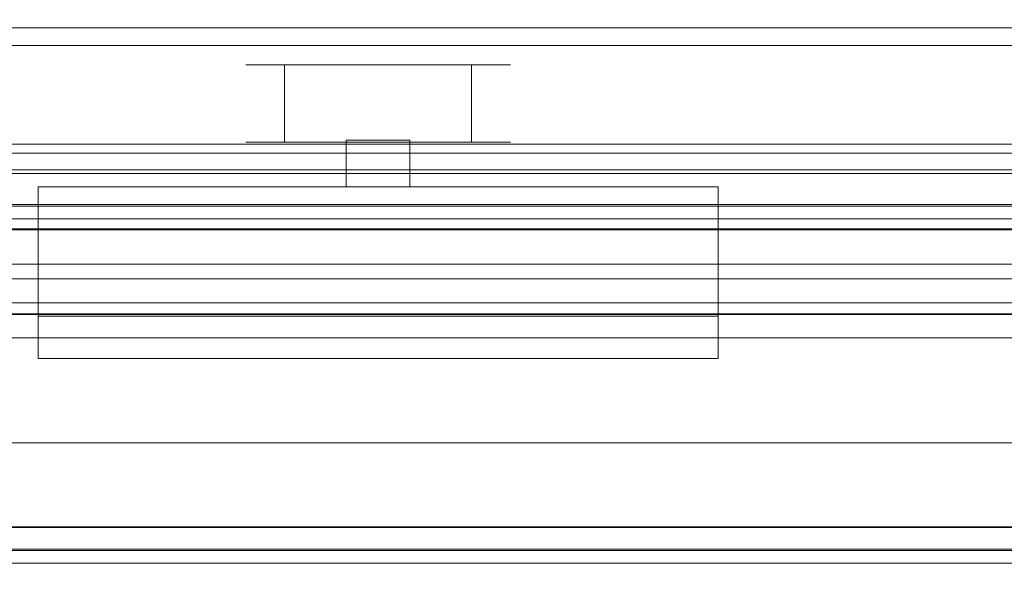
# Model space of a CAD drawing. Extents: x 0 to 999, y -799 to 0.
# Drawn here: x 532 to 602, y -791 to -752 of the extents above; entities that cross this region are included whole.
import ezdxf

# ---------------------------------------------------------------- set-up
doc = ezdxf.new("R2010")
doc.units = 0
doc.header["$LTSCALE"] = 500
doc.header["$MEASUREMENT"] = 0
for name, color, linetype in [('LISTWA', 7, 'Continuous'), ('ROLKI', 7, 'Continuous'), ('SZKLO', 7, 'Continuous'), ('USZCZELKA', 7, 'Continuous')]:
    doc.layers.add(name, color=color, linetype=linetype)

msp = doc.modelspace()

# ---------------------------------------------------------------- linework, layer by layer
at = {"layer": 'LISTWA', "lineweight": 0}
for points, invisible_edges in [([(501.015, -751.742, 2000.564), (501.015, -752.32, 2001.142), (947.92, -752.32, 2001.142), (947.92, -751.742, 2000.564)], 9), ([(947.92, -751.742, 1963.436), (501.015, -751.742, 1963.436), (501.015, -751.742, 2000.564), (947.92, -751.742, 2000.564)], 7), ([(947.92, -751.742, 1963.436), (947.92, -752.32, 1962.858), (501.015, -752.32, 1962.858), (501.015, -751.742, 1963.436)], 12), ([(947.92, -752.32, 2001.142), (501.015, -752.32, 2001.142), (501.015, -788.065, 2001.142), (947.92, -788.065, 2001.142)], 7), ([(501.015, -752.32, 1962.858), (947.92, -752.32, 1962.858), (947.92, -762.768, 1962.858), (501.015, -762.768, 1962.858)], 13), ([(501.015, -761.302, 1964.317), (947.92, -761.302, 1964.317), (947.92, -753.599, 1964.317), (501.015, -753.599, 1964.317)], 9), ([(501.015, -753.599, 1964.317), (947.92, -753.599, 1964.317), (947.92, -753.599, 1996.932), (501.015, -753.599, 1996.932)], 9), ([(501.015, -753.599, 1996.932), (947.92, -753.599, 1996.932), (947.92, -788.112, 1996.932), (501.015, -788.112, 1996.932)], 9), ([(501.015, -762.768, 1968.56), (947.92, -762.768, 1968.56), (947.92, -761.302, 1968.56), (501.015, -761.302, 1968.56)], 9), ([(501.015, -761.302, 1968.56), (947.92, -761.302, 1968.56), (947.92, -761.302, 1964.317), (501.015, -761.302, 1964.317)], 9), ([(501.015, -762.768, 1962.858), (947.92, -762.768, 1962.858), (947.92, -762.768, 1968.56), (501.015, -762.768, 1968.56)], 8), ([(502.4, -782.056, 1.198), (964.24, -782.056, 1.198), (964.24, -782.056, 0.021), (502.4, -782.056, 0.021)], 9), ([(502.4, -782.056, 3.085), (964.24, -782.056, 3.085), (964.24, -782.056, 1.198), (502.4, -782.056, 1.198)], 13), ([(502.4, -782.056, 5.411), (964.24, -782.056, 5.411), (964.24, -782.056, 3.085), (502.4, -782.056, 3.085)], 13), ([(502.4, -782.056, 6.695), (964.24, -782.056, 6.695), (964.24, -782.056, 5.411), (502.4, -782.056, 5.411)], 12), ([(502.4, -784.379, 7.288), (964.24, -784.379, 7.288), (964.24, -782.056, 6.695), (502.4, -782.056, 6.695)], 5), ([(502.4, -782.056, 0.021), (964.24, -782.056, 0.021), (964.24, -786.33, 0.021), (502.4, -786.33, 0.021)], 15), ([(502.4, -786.702, 7.88), (964.24, -786.702, 7.88), (964.24, -784.379, 7.288), (502.4, -784.379, 7.288)], 15), ([(502.4, -786.33, 0.021), (964.24, -786.33, 0.021), (964.24, -789.681, 0.021), (502.4, -789.681, 0.021)], 15), ([(502.4, -788.313, 8.037), (964.24, -788.313, 8.037), (964.24, -786.702, 7.88), (502.4, -786.702, 7.88)], 13), ([(947.92, -790.68, 1962.858), (501.015, -790.68, 1962.858), (501.015, -788.065, 1962.858), (947.92, -788.065, 1962.858)], 3), ([(501.015, -788.112, 1996.932), (947.92, -788.112, 1996.932), (947.92, -788.065, 1962.858), (501.015, -788.065, 1962.858)], 13), ([(947.92, -788.065, 2001.142), (501.015, -788.065, 2001.142), (501.015, -790.68, 2001.142), (947.92, -790.68, 2001.142)], 3), ([(502.4, -789.763, 7.611), (964.24, -789.763, 7.611), (964.24, -788.313, 8.037), (502.4, -788.313, 8.037)], 14), ([(502.4, -789.681, 0.021), (964.24, -789.681, 0.021), (964.24, -789.911, 1.198), (502.4, -789.911, 1.198)], 4), ([(502.4, -789.937, 7.38), (964.24, -789.937, 7.38), (964.24, -789.763, 7.611), (502.4, -789.763, 7.611)], 13), ([(502.4, -789.911, 1.198), (964.24, -789.911, 1.198), (964.24, -790.096, 3.229), (502.4, -790.096, 3.229)], 13), ([(502.4, -790.096, 5.697), (964.24, -790.096, 5.697), (964.24, -789.937, 7.38), (502.4, -789.937, 7.38)], 13), ([(502.4, -790.096, 3.229), (964.24, -790.096, 3.229), (964.24, -790.096, 5.697), (502.4, -790.096, 5.697)], 13), ([(501.015, -791.257, 1963.436), (501.015, -790.68, 1962.858), (947.92, -790.68, 1962.858), (947.92, -791.257, 1963.436)], 9), ([(947.92, -791.257, 2000.564), (947.92, -790.68, 2001.142), (501.015, -790.68, 2001.142), (501.015, -791.257, 2000.564)], 14), ([(947.92, -791.257, 2000.564), (501.015, -791.257, 2000.564), (501.015, -791.257, 1963.436), (947.92, -791.257, 1963.436)], 7)]:
    msp.add_3dface(points, dxfattribs=dict(at, invisible_edges=invisible_edges))
at = {"layer": 'ROLKI', "lineweight": 0}
for points, invisible_edges in [([(548.007, -754.969, 1974.053), (557.484, -754.969, 1974.053), (548.33, -754.969, 1971.6), (548.007, -754.969, 1974.053)], 11), ([(548.33, -754.969, 1971.6), (548.33, -760.508, 1971.6), (548.007, -760.508, 1974.053), (548.007, -754.969, 1974.053)], 15), ([(548.33, -754.969, 1976.505), (557.484, -754.969, 1974.053), (548.007, -754.969, 1974.053), (548.33, -754.969, 1976.505)], 11), ([(548.007, -754.969, 1974.053), (548.007, -760.508, 1974.053), (548.33, -760.508, 1976.505), (548.33, -754.969, 1976.505)], 15), ([(548.33, -754.969, 1971.6), (557.484, -754.969, 1974.053), (549.277, -754.969, 1969.314), (548.33, -754.969, 1971.6)], 11), ([(549.277, -754.969, 1969.314), (549.277, -760.508, 1969.314), (548.33, -760.508, 1971.6), (548.33, -754.969, 1971.6)], 15), ([(549.277, -754.969, 1978.791), (557.484, -754.969, 1974.053), (548.33, -754.969, 1976.505), (549.277, -754.969, 1978.791)], 11), ([(548.33, -754.969, 1976.505), (548.33, -760.508, 1976.505), (549.277, -760.508, 1978.791), (549.277, -754.969, 1978.791)], 15), ([(549.277, -754.969, 1969.314), (557.484, -754.969, 1974.053), (550.782, -754.969, 1967.352), (549.277, -754.969, 1969.314)], 11), ([(550.782, -754.969, 1967.352), (550.782, -760.508, 1967.352), (549.277, -760.508, 1969.314), (549.277, -754.969, 1969.314)], 15), ([(550.782, -754.969, 1980.754), (557.484, -754.969, 1974.053), (549.277, -754.969, 1978.791), (550.782, -754.969, 1980.754)], 11), ([(549.277, -754.969, 1978.791), (549.277, -760.508, 1978.791), (550.782, -760.508, 1980.754), (550.782, -754.969, 1980.754)], 11), ([(550.782, -754.969, 1967.352), (557.484, -754.969, 1974.053), (552.745, -754.969, 1965.846), (550.782, -754.969, 1967.352)], 11), ([(552.745, -754.969, 1965.846), (552.745, -760.508, 1965.846), (550.782, -760.508, 1967.352), (550.782, -754.969, 1967.352)], 11), ([(552.745, -754.969, 1982.26), (557.484, -754.969, 1974.053), (550.782, -754.969, 1980.754), (552.745, -754.969, 1982.26)], 11), ([(550.782, -754.969, 1980.754), (550.782, -760.508, 1980.754), (552.745, -760.508, 1982.26), (552.745, -754.969, 1982.26)], 15), ([(552.745, -754.969, 1965.846), (557.484, -754.969, 1974.053), (555.031, -754.969, 1964.899), (552.745, -754.969, 1965.846)], 11), ([(555.031, -754.969, 1964.899), (555.031, -760.508, 1964.899), (552.745, -760.508, 1965.846), (552.745, -754.969, 1965.846)], 15), ([(555.031, -754.969, 1983.206), (557.484, -754.969, 1974.053), (552.745, -754.969, 1982.26), (555.031, -754.969, 1983.206)], 11), ([(552.745, -754.969, 1982.26), (552.745, -760.508, 1982.26), (555.031, -760.508, 1983.206), (555.031, -754.969, 1983.206)], 15), ([(555.031, -754.969, 1964.899), (557.484, -754.969, 1974.053), (557.484, -754.969, 1964.576), (555.031, -754.969, 1964.899)], 11), ([(557.484, -754.969, 1964.576), (557.484, -760.508, 1964.576), (555.031, -760.508, 1964.899), (555.031, -754.969, 1964.899)], 15), ([(557.484, -754.969, 1983.529), (557.484, -754.969, 1974.053), (555.031, -754.969, 1983.206), (557.484, -754.969, 1983.529)], 11), ([(555.031, -754.969, 1983.206), (555.031, -760.508, 1983.206), (557.484, -760.508, 1983.529), (557.484, -754.969, 1983.529)], 15), ([(559.936, -754.969, 1983.206), (557.484, -754.969, 1974.053), (557.484, -754.969, 1983.529), (559.936, -754.969, 1983.206)], 11), ([(557.484, -754.969, 1983.529), (557.484, -760.508, 1983.529), (559.936, -760.508, 1983.206), (559.936, -754.969, 1983.206)], 15), ([(562.222, -754.969, 1982.26), (557.484, -754.969, 1974.053), (559.936, -754.969, 1983.206), (562.222, -754.969, 1982.26)], 11), ([(564.185, -754.969, 1980.754), (557.484, -754.969, 1974.053), (562.222, -754.969, 1982.26), (564.185, -754.969, 1980.754)], 11), ([(565.691, -754.969, 1978.791), (557.484, -754.969, 1974.053), (564.185, -754.969, 1980.754), (565.691, -754.969, 1978.791)], 11), ([(566.637, -754.969, 1976.505), (557.484, -754.969, 1974.053), (565.691, -754.969, 1978.791), (566.637, -754.969, 1976.505)], 11), ([(566.96, -754.969, 1974.053), (557.484, -754.969, 1974.053), (566.637, -754.969, 1976.505), (566.96, -754.969, 1974.053)], 11), ([(566.637, -754.969, 1971.6), (557.484, -754.969, 1974.053), (566.96, -754.969, 1974.053), (566.637, -754.969, 1971.6)], 11), ([(565.691, -754.969, 1969.314), (557.484, -754.969, 1974.053), (566.637, -754.969, 1971.6), (565.691, -754.969, 1969.314)], 11), ([(564.185, -754.969, 1967.352), (557.484, -754.969, 1974.053), (565.691, -754.969, 1969.314), (564.185, -754.969, 1967.352)], 11), ([(562.222, -754.969, 1965.846), (557.484, -754.969, 1974.053), (564.185, -754.969, 1967.352), (562.222, -754.969, 1965.846)], 11), ([(559.936, -754.969, 1964.899), (557.484, -754.969, 1974.053), (562.222, -754.969, 1965.846), (559.936, -754.969, 1964.899)], 11), ([(557.484, -754.969, 1964.576), (557.484, -754.969, 1974.053), (559.936, -754.969, 1964.899), (557.484, -754.969, 1964.576)], 11), ([(559.936, -754.969, 1964.899), (559.936, -760.508, 1964.899), (557.484, -760.508, 1964.576), (557.484, -754.969, 1964.576)], 15), ([(559.936, -754.969, 1983.206), (559.936, -760.508, 1983.206), (562.222, -760.508, 1982.26), (562.222, -754.969, 1982.26)], 15), ([(562.222, -754.969, 1965.846), (562.222, -760.508, 1965.846), (559.936, -760.508, 1964.899), (559.936, -754.969, 1964.899)], 15), ([(562.222, -754.969, 1982.26), (562.222, -760.508, 1982.26), (564.185, -760.508, 1980.754), (564.185, -754.969, 1980.754)], 11), ([(564.185, -754.969, 1967.352), (564.185, -760.508, 1967.352), (562.222, -760.508, 1965.846), (562.222, -754.969, 1965.846)], 15), ([(564.185, -754.969, 1980.754), (564.185, -760.508, 1980.754), (565.691, -760.508, 1978.791), (565.691, -754.969, 1978.791)], 15), ([(565.691, -754.969, 1969.314), (565.691, -760.508, 1969.314), (564.185, -760.508, 1967.352), (564.185, -754.969, 1967.352)], 11), ([(565.691, -754.969, 1978.791), (565.691, -760.508, 1978.791), (566.637, -760.508, 1976.505), (566.637, -754.969, 1976.505)], 15), ([(566.637, -754.969, 1971.6), (566.637, -760.508, 1971.6), (565.691, -760.508, 1969.314), (565.691, -754.969, 1969.314)], 15), ([(566.637, -754.969, 1976.505), (566.637, -760.508, 1976.505), (566.96, -760.508, 1974.053), (566.96, -754.969, 1974.053)], 15), ([(566.96, -754.969, 1974.053), (566.96, -760.508, 1974.053), (566.637, -760.508, 1971.6), (566.637, -754.969, 1971.6)], 15), ([(548.33, -760.508, 1971.6), (557.484, -760.508, 1974.053), (548.007, -760.508, 1974.053), (548.33, -760.508, 1971.6)], 11), ([(548.007, -760.508, 1974.053), (557.484, -760.508, 1974.053), (548.33, -760.508, 1976.505), (548.007, -760.508, 1974.053)], 11), ([(549.277, -760.508, 1969.314), (557.484, -760.508, 1974.053), (548.33, -760.508, 1971.6), (549.277, -760.508, 1969.314)], 11), ([(548.33, -760.508, 1976.505), (557.484, -760.508, 1974.053), (549.277, -760.508, 1978.791), (548.33, -760.508, 1976.505)], 11), ([(550.782, -760.508, 1967.352), (557.484, -760.508, 1974.053), (549.277, -760.508, 1969.314), (550.782, -760.508, 1967.352)], 11), ([(549.277, -760.508, 1978.791), (557.484, -760.508, 1974.053), (550.782, -760.508, 1980.754), (549.277, -760.508, 1978.791)], 11), ([(552.745, -760.508, 1965.846), (557.484, -760.508, 1974.053), (550.782, -760.508, 1967.352), (552.745, -760.508, 1965.846)], 11), ([(550.782, -760.508, 1980.754), (557.484, -760.508, 1974.053), (552.745, -760.508, 1982.26), (550.782, -760.508, 1980.754)], 11), ([(555.031, -760.508, 1964.899), (557.484, -760.508, 1974.053), (552.745, -760.508, 1965.846), (555.031, -760.508, 1964.899)], 11), ([(552.745, -760.508, 1982.26), (557.484, -760.508, 1974.053), (555.031, -760.508, 1983.206), (552.745, -760.508, 1982.26)], 11), ([(557.484, -760.508, 1964.576), (557.484, -760.508, 1974.053), (555.031, -760.508, 1964.899), (557.484, -760.508, 1964.576)], 11), ([(555.031, -760.508, 1983.206), (557.484, -760.508, 1974.053), (557.484, -760.508, 1983.529), (555.031, -760.508, 1983.206)], 11), ([(559.763, -763.723, 1972.26), (555.204, -763.723, 1972.26), (555.204, -760.375, 1972.26), (559.763, -760.375, 1972.26)], 1), ([(555.204, -760.375, 1976.618), (559.763, -760.375, 1976.618), (559.763, -760.375, 1972.26), (555.204, -760.375, 1972.26)], 4), ([(555.204, -763.723, 1976.618), (559.763, -763.723, 1976.618), (559.763, -760.375, 1976.618), (555.204, -760.375, 1976.618)], 5), ([(555.204, -763.723, 1972.26), (555.204, -763.723, 1976.618), (555.204, -760.375, 1976.618), (555.204, -760.375, 1972.26)], 15), ([(557.484, -760.508, 1983.529), (557.484, -760.508, 1974.053), (559.936, -760.508, 1983.206), (557.484, -760.508, 1983.529)], 11), ([(559.936, -760.508, 1983.206), (557.484, -760.508, 1974.053), (562.222, -760.508, 1982.26), (559.936, -760.508, 1983.206)], 11), ([(562.222, -760.508, 1982.26), (557.484, -760.508, 1974.053), (564.185, -760.508, 1980.754), (562.222, -760.508, 1982.26)], 11), ([(564.185, -760.508, 1980.754), (557.484, -760.508, 1974.053), (565.691, -760.508, 1978.791), (564.185, -760.508, 1980.754)], 11), ([(565.691, -760.508, 1978.791), (557.484, -760.508, 1974.053), (566.637, -760.508, 1976.505), (565.691, -760.508, 1978.791)], 11), ([(566.637, -760.508, 1976.505), (557.484, -760.508, 1974.053), (566.96, -760.508, 1974.053), (566.637, -760.508, 1976.505)], 11), ([(566.96, -760.508, 1974.053), (557.484, -760.508, 1974.053), (566.637, -760.508, 1971.6), (566.96, -760.508, 1974.053)], 11), ([(566.637, -760.508, 1971.6), (557.484, -760.508, 1974.053), (565.691, -760.508, 1969.314), (566.637, -760.508, 1971.6)], 11), ([(565.691, -760.508, 1969.314), (557.484, -760.508, 1974.053), (564.185, -760.508, 1967.352), (565.691, -760.508, 1969.314)], 11), ([(564.185, -760.508, 1967.352), (557.484, -760.508, 1974.053), (562.222, -760.508, 1965.846), (564.185, -760.508, 1967.352)], 11), ([(562.222, -760.508, 1965.846), (557.484, -760.508, 1974.053), (559.936, -760.508, 1964.899), (562.222, -760.508, 1965.846)], 11), ([(559.936, -760.508, 1964.899), (557.484, -760.508, 1974.053), (557.484, -760.508, 1964.576), (559.936, -760.508, 1964.899)], 11), ([(559.763, -763.723, 1976.618), (559.763, -763.723, 1972.26), (559.763, -760.375, 1972.26), (559.763, -760.375, 1976.618)], 15), ([(533.117, -766.76, 1972.26), (533.117, -763.723, 1972.26), (533.117, -763.723, 1963.727), (533.117, -766.76, 1963.727)], 1), ([(555.204, -766.76, 1985.879), (555.204, -763.723, 1985.879), (533.117, -763.723, 1985.879), (533.117, -766.76, 1985.879)], 9), ([(533.117, -763.723, 1985.879), (555.204, -763.723, 1985.879), (555.204, -763.723, 1980.63), (533.117, -763.723, 1980.63)], 7), ([(533.117, -766.76, 1963.727), (533.117, -763.723, 1963.727), (555.204, -763.723, 1963.727), (555.204, -766.76, 1963.727)], 5), ([(533.117, -763.723, 1972.26), (555.204, -763.723, 1972.26), (555.204, -763.723, 1963.727), (533.117, -763.723, 1963.727)], 13), ([(533.117, -763.723, 1980.63), (555.204, -763.723, 1980.63), (555.204, -763.723, 1976.618), (533.117, -763.723, 1976.618)], 7), ([(533.117, -763.723, 1976.618), (555.204, -763.723, 1976.618), (555.204, -763.723, 1972.26), (533.117, -763.723, 1972.26)], 5), ([(533.117, -766.76, 1976.618), (533.117, -763.723, 1976.618), (533.117, -763.723, 1972.26), (533.117, -766.76, 1972.26)], 7), ([(533.117, -766.76, 1985.879), (533.117, -763.723, 1985.879), (533.117, -763.723, 1980.63), (533.117, -766.76, 1980.63)], 15), ([(533.117, -766.76, 1980.63), (533.117, -763.723, 1980.63), (533.117, -763.723, 1976.618), (533.117, -766.76, 1976.618)], 15), ([(555.204, -763.723, 1985.879), (559.763, -763.723, 1985.879), (559.763, -763.723, 1980.63), (555.204, -763.723, 1980.63)], 14), ([(559.763, -766.76, 1985.879), (559.763, -763.723, 1985.879), (555.204, -763.723, 1985.879), (555.204, -766.76, 1985.879)], 15), ([(555.204, -766.76, 1963.727), (555.204, -763.723, 1963.727), (559.763, -763.723, 1963.727), (559.763, -766.76, 1963.727)], 5), ([(555.204, -763.723, 1972.26), (559.763, -763.723, 1972.26), (559.763, -763.723, 1963.727), (555.204, -763.723, 1963.727)], 14), ([(555.204, -763.723, 1980.63), (559.763, -763.723, 1980.63), (559.763, -763.723, 1976.618), (555.204, -763.723, 1976.618)], 11), ([(559.763, -763.723, 1972.26), (581.851, -763.723, 1972.26), (581.851, -763.723, 1963.727), (559.763, -763.723, 1963.727)], 1), ([(559.763, -766.76, 1963.727), (559.763, -763.723, 1963.727), (581.851, -763.723, 1963.727), (581.851, -766.76, 1963.727)], 3), ([(559.763, -763.723, 1985.879), (581.851, -763.723, 1985.879), (581.851, -763.723, 1980.63), (559.763, -763.723, 1980.63)], 12), ([(581.851, -766.76, 1985.879), (581.851, -763.723, 1985.879), (559.763, -763.723, 1985.879), (559.763, -766.76, 1985.879)], 14), ([(559.763, -763.723, 1980.63), (581.851, -763.723, 1980.63), (581.851, -763.723, 1976.618), (559.763, -763.723, 1976.618)], 13), ([(559.763, -763.723, 1976.618), (581.851, -763.723, 1976.618), (581.851, -763.723, 1972.26), (559.763, -763.723, 1972.26)], 7), ([(581.851, -763.723, 1972.26), (581.851, -766.76, 1972.26), (581.851, -766.76, 1963.727), (581.851, -763.723, 1963.727)], 13), ([(581.851, -763.723, 1976.618), (581.851, -766.76, 1976.618), (581.851, -766.76, 1972.26), (581.851, -763.723, 1972.26)], 5), ([(581.851, -763.723, 1985.879), (581.851, -766.76, 1985.879), (581.851, -766.76, 1980.63), (581.851, -763.723, 1980.63)], 15), ([(581.851, -763.723, 1980.63), (581.851, -766.76, 1980.63), (581.851, -766.76, 1976.618), (581.851, -763.723, 1976.618)], 15), ([(555.204, -772.974, 1985.879), (555.204, -766.76, 1985.879), (533.117, -766.76, 1985.879), (533.117, -772.974, 1985.879)], 11), ([(555.204, -766.76, 1980.63), (555.204, -772.974, 1980.63), (533.117, -772.974, 1980.63), (533.117, -766.76, 1980.63)], 1), ([(533.117, -772.974, 1985.879), (533.117, -766.76, 1985.879), (533.117, -766.76, 1980.63), (533.117, -772.974, 1980.63)], 15), ([(533.117, -766.76, 1976.618), (555.204, -766.76, 1976.618), (555.204, -766.76, 1980.63), (533.117, -766.76, 1980.63)], 7), ([(533.117, -766.76, 1963.727), (555.204, -766.76, 1963.727), (555.204, -766.76, 1972.26), (533.117, -766.76, 1972.26)], 15), ([(533.117, -766.76, 1972.26), (555.204, -766.76, 1972.26), (555.204, -766.76, 1976.618), (533.117, -766.76, 1976.618)], 15), ([(555.204, -766.76, 1976.618), (559.763, -766.76, 1976.618), (559.763, -766.76, 1980.63), (555.204, -766.76, 1980.63)], 11), ([(559.763, -766.76, 1980.63), (559.763, -772.974, 1980.63), (555.204, -772.974, 1980.63), (555.204, -766.76, 1980.63)], 15), ([(559.763, -772.974, 1985.879), (559.763, -766.76, 1985.879), (555.204, -766.76, 1985.879), (555.204, -772.974, 1985.879)], 15), ([(555.204, -766.76, 1963.727), (559.763, -766.76, 1963.727), (559.763, -766.76, 1972.26), (555.204, -766.76, 1972.26)], 15), ([(555.204, -766.76, 1972.26), (559.763, -766.76, 1972.26), (559.763, -766.76, 1976.618), (555.204, -766.76, 1976.618)], 15), ([(581.851, -766.76, 1980.63), (581.851, -772.974, 1980.63), (559.763, -772.974, 1980.63), (559.763, -766.76, 1980.63)], 6), ([(581.851, -772.974, 1985.879), (581.851, -766.76, 1985.879), (559.763, -766.76, 1985.879), (559.763, -772.974, 1985.879)], 14), ([(559.763, -766.76, 1976.618), (581.851, -766.76, 1976.618), (581.851, -766.76, 1980.63), (559.763, -766.76, 1980.63)], 13), ([(559.763, -766.76, 1963.727), (581.851, -766.76, 1963.727), (581.851, -766.76, 1972.26), (559.763, -766.76, 1972.26)], 15), ([(559.763, -766.76, 1972.26), (581.851, -766.76, 1972.26), (581.851, -766.76, 1976.618), (559.763, -766.76, 1976.618)], 15), ([(581.851, -766.76, 1985.879), (581.851, -772.974, 1985.879), (581.851, -772.974, 1980.63), (581.851, -766.76, 1980.63)], 15), ([(555.204, -776.011, 1985.879), (555.204, -772.974, 1985.879), (533.117, -772.974, 1985.879), (533.117, -776.011, 1985.879)], 3), ([(555.204, -772.974, 1963.727), (533.117, -772.974, 1963.727), (533.117, -772.974, 1980.63), (555.204, -772.974, 1980.63)], 12), ([(533.117, -776.011, 1963.727), (533.117, -772.974, 1963.727), (555.204, -772.974, 1963.727), (555.204, -776.011, 1963.727)], 14), ([(533.117, -776.011, 1980.63), (533.117, -772.974, 1980.63), (533.117, -772.974, 1963.727), (533.117, -776.011, 1963.727)], 15), ([(533.117, -776.011, 1985.879), (533.117, -772.974, 1985.879), (533.117, -772.974, 1980.63), (533.117, -776.011, 1980.63)], 15), ([(559.763, -772.974, 1963.727), (555.204, -772.974, 1963.727), (555.204, -772.974, 1980.63), (559.763, -772.974, 1980.63)], 10), ([(555.204, -776.011, 1963.727), (555.204, -772.974, 1963.727), (559.763, -772.974, 1963.727), (559.763, -776.011, 1963.727)], 7), ([(559.763, -776.011, 1985.879), (559.763, -772.974, 1985.879), (555.204, -772.974, 1985.879), (555.204, -776.011, 1985.879)], 15), ([(559.763, -776.011, 1963.727), (559.763, -772.974, 1963.727), (581.851, -772.974, 1963.727), (581.851, -776.011, 1963.727)], 1), ([(581.851, -772.974, 1963.727), (559.763, -772.974, 1963.727), (559.763, -772.974, 1980.63), (581.851, -772.974, 1980.63)], 3), ([(581.851, -776.011, 1985.879), (581.851, -772.974, 1985.879), (559.763, -772.974, 1985.879), (559.763, -776.011, 1985.879)], 14), ([(581.851, -772.974, 1980.63), (581.851, -776.011, 1980.63), (581.851, -776.011, 1963.727), (581.851, -772.974, 1963.727)], 15), ([(581.851, -772.974, 1985.879), (581.851, -776.011, 1985.879), (581.851, -776.011, 1980.63), (581.851, -772.974, 1980.63)], 15), ([(555.204, -776.011, 1980.63), (533.117, -776.011, 1980.63), (533.117, -776.011, 1963.727), (555.204, -776.011, 1963.727)], 9), ([(555.204, -776.011, 1985.879), (533.117, -776.011, 1985.879), (533.117, -776.011, 1980.63), (555.204, -776.011, 1980.63)], 13), ([(559.763, -776.011, 1985.879), (555.204, -776.011, 1985.879), (555.204, -776.011, 1980.63), (559.763, -776.011, 1980.63)], 14), ([(559.763, -776.011, 1980.63), (555.204, -776.011, 1980.63), (555.204, -776.011, 1963.727), (559.763, -776.011, 1963.727)], 15), ([(581.851, -776.011, 1985.879), (559.763, -776.011, 1985.879), (559.763, -776.011, 1980.63), (581.851, -776.011, 1980.63)], 6), ([(581.851, -776.011, 1980.63), (559.763, -776.011, 1980.63), (559.763, -776.011, 1963.727), (581.851, -776.011, 1963.727)], 7)]:
    msp.add_3dface(points, dxfattribs=dict(at, invisible_edges=invisible_edges))
at = {"layer": 'SZKLO', "lineweight": 0}
for points, invisible_edges in [([(491.52, -766.759, 1979.912), (959.361, -766.759, 1979.912), (959.361, -766.759, 11.693), (491.52, -766.759, 11.693)], 2), ([(491.52, -767.502, 1980.655), (959.361, -767.502, 1980.655), (959.361, -766.759, 1979.912), (491.52, -766.759, 1979.912)], 15), ([(959.361, -767.502, 10.95), (491.52, -767.502, 10.95), (491.52, -766.759, 11.693), (959.361, -766.759, 11.693)], 15), ([(491.52, -772.016, 10.95), (491.52, -767.502, 10.95), (959.361, -767.502, 10.95), (959.361, -772.016, 10.95)], 6), ([(959.361, -772.016, 1980.655), (959.361, -767.502, 1980.655), (491.52, -767.502, 1980.655), (491.52, -772.016, 1980.655)], 3), ([(959.361, -772.016, 1980.655), (491.52, -772.016, 1980.655), (491.52, -772.759, 1979.912), (959.361, -772.759, 1979.912)], 15), ([(491.52, -772.016, 10.95), (959.361, -772.016, 10.95), (959.361, -772.759, 11.693), (491.52, -772.759, 11.693)], 15), ([(959.361, -772.759, 1979.912), (491.52, -772.759, 1979.912), (491.52, -772.759, 11.693), (959.361, -772.759, 11.693)], 13)]:
    msp.add_3dface(points, dxfattribs=dict(at, invisible_edges=invisible_edges))
at = {"layer": 'USZCZELKA', "lineweight": 0}
for points, invisible_edges in [([(497.49, -760.154, 3.217), (953.447, -760.154, 3.217), (953.447, -760.661, 2.372), (497.49, -760.661, 2.372)], 9), ([(953.447, -762.017, 4.474), (953.447, -760.154, 3.217), (497.49, -760.154, 3.217), (497.49, -762.017, 4.474)], 15), ([(497.49, -762.498, 3.769), (497.49, -760.661, 2.372), (953.447, -760.661, 2.372), (953.447, -762.498, 3.769)], 15), ([(953.447, -763.468, 6.183), (953.447, -762.017, 4.474), (497.49, -762.017, 4.474), (497.49, -763.468, 6.183)], 15), ([(497.49, -764.297, 5.59), (497.49, -762.498, 3.769), (953.447, -762.498, 3.769), (953.447, -764.297, 5.59)], 13), ([(953.447, -764.696, 8.662), (953.447, -763.468, 6.183), (497.49, -763.468, 6.183), (497.49, -764.696, 8.662)], 15), ([(497.49, -765.783, 7.795), (497.49, -764.297, 5.59), (953.447, -764.297, 5.59), (953.447, -765.783, 7.795)], 15), ([(953.447, -764.975, 10.127), (953.447, -764.696, 8.662), (497.49, -764.696, 8.662), (497.49, -764.975, 10.127)], 15), ([(953.447, -764.975, 10.127), (497.49, -764.975, 10.127), (497.45, -765.013, 10.915), (953.447, -764.975, 10.927)], 15), ([(953.447, -764.975, 10.927), (497.45, -765.013, 10.915), (497.49, -764.975, 17.827), (953.447, -764.975, 17.827)], 13), ([(953.447, -764.975, 17.827), (497.49, -764.975, 17.827), (497.49, -766.788, 17.827), (953.447, -766.788, 17.827)], 12), ([(497.49, -767.173, 4.09), (953.447, -767.173, 4.09), (953.447, -765.091, 1.348), (497.49, -765.091, 1.348)], 11), ([(953.447, -765.091, 1.348), (953.447, -766.015, 0.804), (497.49, -766.015, 0.804), (497.49, -765.091, 1.348)], 15), ([(497.49, -766.722, 10.027), (497.49, -765.783, 7.795), (953.447, -765.783, 7.795), (953.447, -766.722, 10.027)], 7), ([(953.447, -767.901, 3.302), (497.49, -767.901, 3.302), (497.49, -766.015, 0.804), (953.447, -766.015, 0.804)], 11), ([(497.49, -766.788, 17.827), (497.45, -766.793, 10.915), (953.447, -766.788, 10.927), (953.447, -766.788, 17.827)], 12), ([(497.45, -766.793, 10.915), (497.49, -769.267, 10.927), (953.447, -769.267, 10.927), (953.447, -766.788, 10.927)], 15), ([(953.447, -766.722, 10.027), (953.447, -769.244, 10.027), (497.49, -769.244, 10.027), (497.49, -766.722, 10.027)], 15), ([(497.49, -768.229, 6.226), (953.447, -768.229, 6.226), (953.447, -767.173, 4.09), (497.49, -767.173, 4.09)], 13), ([(953.447, -769.04, 5.525), (497.49, -769.04, 5.525), (497.49, -767.901, 3.302), (953.447, -767.901, 3.302)], 7), ([(497.49, -768.832, 8.234), (953.447, -768.832, 8.234), (953.447, -768.229, 6.226), (497.49, -768.229, 6.226)], 15), ([(497.49, -769.244, 10.027), (953.447, -769.244, 10.027), (953.447, -768.832, 8.234), (497.49, -768.832, 8.234)], 12), ([(953.447, -769.847, 7.888), (497.49, -769.847, 7.888), (497.49, -769.04, 5.525), (953.447, -769.04, 5.525)], 15), ([(497.49, -769.267, 10.927), (497.49, -770.328, 10.927), (953.447, -770.328, 10.927), (953.447, -769.267, 10.927)], 15), ([(953.447, -770.316, 10.027), (497.49, -770.316, 10.027), (497.49, -769.847, 7.888), (953.447, -769.847, 7.888)], 6), ([(497.49, -770.328, 10.927), (497.45, -772.887, 10.915), (953.447, -772.823, 10.927), (953.447, -770.328, 10.927)], 15), ([(953.447, -770.316, 10.027), (953.447, -772.823, 10.027), (497.49, -772.823, 10.027), (497.49, -770.316, 10.027)], 13), ([(953.447, -772.823, 17.827), (953.447, -772.823, 10.927), (497.45, -772.887, 10.915), (497.49, -772.823, 17.827)], 9), ([(497.49, -774.536, 17.827), (953.447, -774.536, 17.827), (953.447, -772.823, 17.827), (497.49, -772.823, 17.827)], 1), ([(953.447, -772.823, 10.027), (953.447, -772.823, 8.777), (497.49, -772.823, 8.777), (497.49, -772.823, 10.027)], 13), ([(497.49, -774.536, 8.777), (497.49, -772.823, 8.777), (953.447, -772.823, 8.777), (953.447, -774.536, 8.777)], 15), ([(497.49, -774.536, 10.007), (953.447, -774.536, 10.007), (953.447, -774.536, 10.927), (497.49, -774.536, 10.927)], 13), ([(497.49, -774.536, 10.927), (953.447, -774.536, 10.927), (953.447, -774.536, 17.827), (497.49, -774.536, 17.827)], 1), ([(953.447, -774.536, 10.007), (497.49, -774.536, 10.007), (497.49, -774.536, 8.777), (953.447, -774.536, 8.777)], 11)]:
    msp.add_3dface(points, dxfattribs=dict(at, invisible_edges=invisible_edges))

doc.saveas('drawing.dxf')
